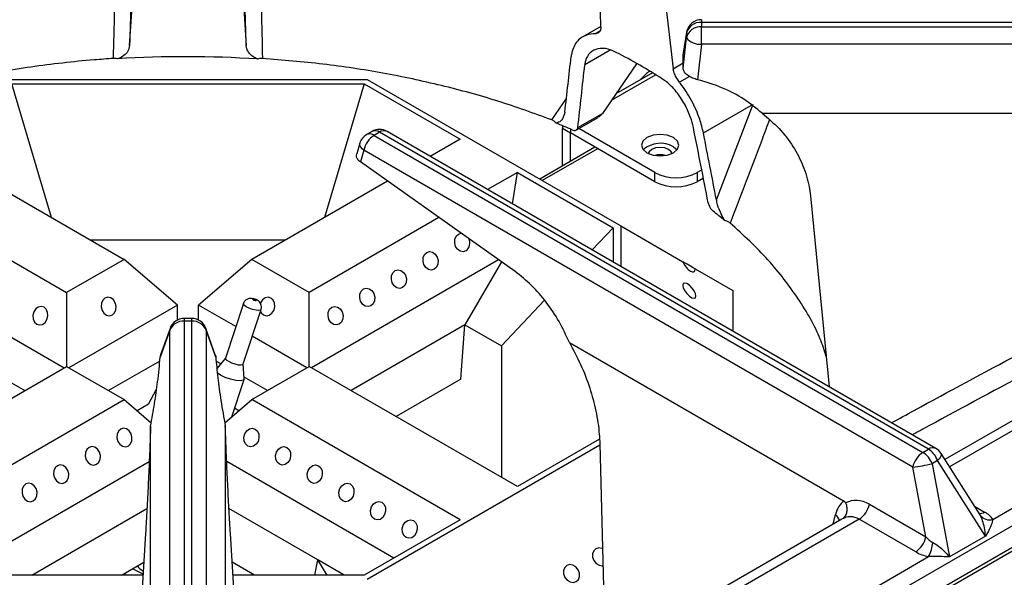
# Model space of a CAD drawing. Units: millimetres. Extents: x 40 to 3320, y 40 to 2336.
# Drawn here: x 2870 to 2958, y 1095 to 1145 of the extents above; entities that cross this region are included whole.
import ezdxf

# ---------------------------------------------------------------- set-up
doc = ezdxf.new("R2010")
doc.units = ezdxf.units.MM
doc.header["$LTSCALE"] = 8

msp = doc.modelspace()

# ---------------------------------------------------------------- linework, layer by layer
at = {"color": 7, "linetype": 'Continuous', "lineweight": 25}
for p, q in [((3171.834, 1220.573), (2883.071, 1053.874)), ((3172.337, 1220.524), (2883.366, 1053.704)), ((2880.044, 1142.467), (2881.467, 1163.323)), ((2889.046, 1163.307), (2890.47, 1142.437)), ((2922.152, 1144.123), (2921.822, 1155.427)), ((2927.182, 1152.333), (2928.613, 1140.393)), ((2931.124, 1144.523), (2931.124, 1144.124)), ((2987.752, 1144.523), (2931.124, 1144.523)), ((2922.151, 1144.168), (2920.541, 1143.238)), ((2929.807, 1143.643), (2929.509, 1141.766)), ((2931.124, 1144.124), (2987.752, 1144.124)), ((2931.124, 1142.574), (2931.124, 1144.124)), ((2929.798, 1143.548), (2929.503, 1141.692)), ((2929.503, 1140.428), (2929.798, 1143.149)), ((2929.798, 1143.149), (2929.798, 1143.548)), ((2931.124, 1142.574), (2930.781, 1139.408)), ((2987.752, 1142.574), (2931.124, 1142.574)), ((2929.503, 1141.692), (2929.524, 1141.763)), ((2929.503, 1140.428), (2929.503, 1141.692)), ((2925.32, 1140.817), (2922.286, 1136.402)), ((2869.24, 1139.427), (2901.273, 1139.427)), ((2901.273, 1139.427), (2923.923, 1126.352)), ((2926.749, 1140.035), (2923.488, 1138.152)), ((2869.516, 1139.043), (2900.997, 1139.043)), ((2873.064, 1127.106), (2869.516, 1139.043)), ((2900.997, 1139.043), (2897.449, 1127.106)), ((2900.997, 1139.043), (2909.561, 1134.098)), ((2932.467, 1128.692), (2935.745, 1137.219)), ((2957.165, 1100.138), (3020.508, 1136.706)), ((2919.964, 1134.923), (2921.913, 1136.048)), ((2920.093, 1135.136), (2922.286, 1136.402)), ((2936.56, 1136.411), (2987.752, 1136.411)), ((3021.212, 1135.554), (2885.485, 1057.2)), ((2901.711, 1134.788), (2901.222, 1134.506)), ((2952.075, 1106.483), (2903.044, 1134.788)), ((2919.424, 1134.649), (2918.717, 1135.057)), ((2918.717, 1131.71), (2918.717, 1135.057)), ((2926.971, 1131.114), (2920.169, 1135.041)), ((2902.377, 1134.722), (2901.889, 1134.44)), ((2901.889, 1134.44), (2950.92, 1106.135)), ((2951.408, 1106.417), (2902.377, 1134.722)), ((2909.561, 1134.098), (2906.9, 1132.562)), ((2919.424, 1132.119), (2919.424, 1134.649)), ((2926.971, 1130.297), (2919.429, 1134.652)), ((2900.611, 1133.733), (2900.333, 1132.802)), ((2900.978, 1133.107), (2900.666, 1132.063)), ((2950.009, 1104.802), (2900.978, 1133.107)), ((2921.62, 1133.386), (2916.679, 1130.534)), ((2928.621, 1133.427), (2928.952, 1133.155)), ((2914.488, 1122.271), (2900.666, 1132.063)), ((2931.16, 1131.355), (2930.742, 1131.114)), ((2914.691, 1131.137), (2912.03, 1129.6)), ((2914.258, 1128.314), (2914.691, 1131.137)), ((2914.691, 1131.137), (2923.256, 1126.192)), ((2926.971, 1130.297), (2926.971, 1131.114)), ((2930.742, 1131.114), (2930.742, 1130.297)), ((2931.305, 1130.622), (2930.742, 1130.297)), ((2867.416, 1130.366), (2879.544, 1123.365)), ((2903.077, 1130.355), (2890.969, 1123.365)), ((2940.86, 1129.036), (2942.548, 1111.983)), ((2862.809, 1127.103), (2874.414, 1120.403)), ((2907.684, 1127.091), (2896.099, 1120.403)), ((2990.616, 1127.27), (2952.885, 1105.488)), ((2921.375, 1124.206), (2923.256, 1126.192)), ((2923.256, 1126.192), (2923.256, 1123.12)), ((2923.923, 1126.352), (2923.923, 1122.735)), ((2923.923, 1126.352), (2929.462, 1123.153)), ((2876.531, 1125.104), (2893.982, 1125.104)), ((2857.492, 1123.336), (2874.206, 1113.688)), ((2879.544, 1123.365), (2874.414, 1120.403)), ((2884.314, 1119.282), (2879.544, 1123.365)), ((2890.969, 1123.365), (2886.199, 1119.282)), ((2896.099, 1120.403), (2890.969, 1123.365)), ((2913.001, 1123.325), (2896.307, 1113.688)), ((2913.256, 1123.143), (2910.005, 1117.513)), ((2930.556, 1122.522), (2933.923, 1120.577)), ((2874.414, 1120.403), (2874.414, 1113.808)), ((2896.099, 1113.808), (2896.099, 1120.403)), ((2933.923, 1120.577), (2933.923, 1116.962)), ((2884.314, 1119.282), (2874.623, 1113.688)), ((2884.314, 1117.948), (2884.314, 1119.282)), ((2889.532, 1117.358), (2886.199, 1119.282)), ((2886.199, 1117.948), (2886.199, 1119.282)), ((2890.204, 1119.411), (2888.611, 1114.544)), ((2913.256, 1115.636), (2917.117, 1119.711)), ((2885.602, 1118.09), (2884.911, 1118.09)), ((2890.194, 1114.025), (2891.788, 1118.892)), ((2860.508, 1117.513), (2870.669, 1111.646)), ((2883.654, 1117.202), (2882.816, 1114.835)), ((2884.911, 1117.845), (2884.911, 1085.154)), ((2885.602, 1117.845), (2884.911, 1117.845)), ((2885.602, 1085.154), (2885.602, 1117.845)), ((2887.699, 1114.831), (2886.858, 1117.202)), ((2910.005, 1117.513), (2899.843, 1111.646)), ((2909.628, 1112.667), (2910.005, 1117.513)), ((2910.005, 1117.513), (2913.256, 1115.636)), ((2883.623, 1117.038), (2882.775, 1114.645)), ((2883.623, 1084.347), (2883.623, 1117.038)), ((2886.89, 1117.038), (2886.89, 1084.347)), ((2887.739, 1114.642), (2886.89, 1117.038)), ((2895.89, 1113.688), (2891.007, 1116.507)), ((2913.256, 1115.636), (2913.256, 1103.903)), ((2919.331, 1115.944), (2943.882, 1101.771)), ((2882.775, 1114.645), (2882.833, 1114.829)), ((2888.615, 1114.556), (2887.84, 1113.62)), ((2855.821, 1103.075), (2874.414, 1113.808)), ((2874.414, 1113.808), (2879.544, 1110.847)), ((2882.738, 1114.29), (2878.159, 1111.646)), ((2888.194, 1114.048), (2887.774, 1114.29)), ((2890.276, 1112.694), (2890.198, 1114.037)), ((2890.969, 1110.847), (2896.099, 1113.808)), ((2914.691, 1103.075), (2896.099, 1113.808)), ((2892.354, 1111.646), (2890.267, 1112.851)), ((2889.178, 1109.313), (2890.271, 1112.653)), ((2909.628, 1112.667), (2903.851, 1109.333)), ((2881.721, 1110.436), (2882.456, 1111.786)), ((2860.951, 1100.113), (2879.544, 1110.847)), ((2879.544, 1110.847), (2881.974, 1108.767)), ((2881.721, 1110.436), (2880.707, 1109.851)), ((2888.542, 1108.769), (2890.969, 1110.847)), ((2909.561, 1100.113), (2890.969, 1110.847)), ((2889.806, 1109.851), (2889.426, 1110.07)), ((2881.923, 1080.008), (2881.923, 1108.473)), ((2888.59, 1108.489), (2888.59, 1079.166)), ((2922.052, 1106.779), (2901.273, 1094.784)), ((2922.026, 1107.309), (2914.691, 1103.075)), ((2922.049, 1106.89), (2922.532, 1087.965)), ((2950.92, 1106.135), (2951.408, 1106.417)), ((2956.021, 1100.543), (2952.534, 1106.042)), ((2866.872, 1096.695), (2881.796, 1105.31)), ((2903.641, 1096.695), (2888.717, 1105.311)), ((2952.225, 1105.401), (2951.737, 1105.119)), ((2951.737, 1105.119), (2953.304, 1096.795)), ((2956.508, 1098.644), (2952.225, 1105.401)), ((2951.181, 1098.58), (2950.009, 1104.802)), ((2946.132, 1101.495), (2951.181, 1098.58)), ((2871.3, 1095.169), (2881.592, 1101.11)), ((2896.847, 1096.534), (2888.921, 1101.11)), ((2956.016, 1100.549), (2956.019, 1100.546)), ((2909.561, 1100.113), (2900.997, 1095.169)), ((2943.673, 1100.17), (2903.32, 1076.875)), ((2945.221, 1100.162), (2904.654, 1076.743)), ((2950.271, 1097.247), (2945.221, 1100.162)), ((2881.467, 1098.879), (2880.224, 1078.378)), ((2890.457, 1075.625), (2889.046, 1098.896)), ((2956.508, 1098.644), (2953.304, 1096.795)), ((2879.316, 1095.169), (2881.312, 1096.321)), ((2884.781, 1058.352), (2951.423, 1096.824)), ((2891.197, 1095.169), (2889.202, 1096.32)), ((2896.582, 1095.169), (2896.847, 1096.534)), ((2899.213, 1095.169), (2896.847, 1096.534)), ((2897.708, 1095.169), (2896.847, 1096.534)), ((2879.605, 1095.169), (2879.672, 1095.375)), ((2881.247, 1095.254), (2880.311, 1095.743)), ((2881.242, 1095.169), (2869.516, 1095.169)), ((2900.997, 1095.169), (2889.272, 1095.169))]:
    msp.add_line(p, q, dxfattribs=at)
at = {"color": 8, "linetype": 'Continuous', "lineweight": 25}
for p, q in [((2931.124, 1144.768), (2931.124, 1144.523)), ((2921.645, 1143.52), (2922.059, 1143.759)), ((2929.807, 1143.643), (2929.798, 1143.548)), ((2922.987, 1142.06), (2920.707, 1140.744)), ((2928.613, 1140.393), (2929.503, 1140.907)), ((2923.101, 1137.588), (2927.035, 1139.859)), ((2930.07, 1139.697), (2929.169, 1139.177)), ((2917.752, 1135.818), (2919.066, 1137.723)), ((2931.308, 1134.658), (2935.603, 1137.138)), ((2919.429, 1135.004), (2919.429, 1134.652)), ((2919.424, 1134.649), (2919.429, 1134.652)), ((2921.856, 1133.25), (2916.915, 1130.397)), ((2991.95, 1127.138), (2953.304, 1104.828)), ((2884.911, 1118.09), (2884.911, 1117.845)), ((2885.602, 1117.845), (2885.602, 1118.09)), ((2942.893, 1099.72), (2943.107, 1100.581)), ((2955.523, 1101.329), (2956.432, 1100.804))]:
    msp.add_line(p, q, dxfattribs=at)
at = {"color": 7, "linetype": 'Continuous', "lineweight": 25, "flags": 128}
for points in [[(2918.75, 1135.285), (2918.73, 1135.209), (2918.717, 1135.057)], [(2926.264, 1132.883), (2926.805, 1132.674), (2927.442, 1132.601), (2928.08, 1132.674), (2928.621, 1132.883), (2928.982, 1133.195), (2929.109, 1133.563), (2928.982, 1133.931), (2928.621, 1134.243), (2928.08, 1134.452), (2927.442, 1134.525), (2926.805, 1134.452), (2926.264, 1134.243), (2925.903, 1133.931), (2925.776, 1133.563), (2925.903, 1133.195), (2926.264, 1132.883)], [(2928.501, 1132.82), (2928.428, 1132.982), (2928.197, 1133.182), (2927.851, 1133.315), (2927.442, 1133.362), (2927.034, 1133.315), (2926.688, 1133.182), (2926.457, 1132.982), (2926.383, 1132.82)], [(2910.085, 1124.115), (2909.835, 1124.042), (2909.572, 1124.095), (2909.337, 1124.266), (2909.166, 1124.529), (2909.085, 1124.844), (2909.106, 1125.162), (2909.226, 1125.436), (2909.426, 1125.624), (2909.667, 1125.696)], [(2907.257, 1122.482), (2907.006, 1122.409), (2906.744, 1122.462), (2906.509, 1122.633), (2906.338, 1122.896), (2906.257, 1123.211), (2906.278, 1123.529), (2906.397, 1123.803), (2906.598, 1123.991), (2906.848, 1124.064), (2907.111, 1124.01), (2907.345, 1123.839), (2907.516, 1123.577), (2907.598, 1123.262), (2907.577, 1122.944), (2907.457, 1122.67), (2907.257, 1122.482)], [(2930.556, 1122.522), (2930.388, 1122.619), (2930.139, 1122.762), (2929.851, 1122.929), (2929.57, 1123.091), (2929.462, 1123.153)], [(2904.428, 1120.849), (2904.178, 1120.777), (2903.915, 1120.83), (2903.68, 1121.001), (2903.509, 1121.263), (2903.428, 1121.578), (2903.449, 1121.896), (2903.569, 1122.17), (2903.769, 1122.358), (2904.02, 1122.431), (2904.282, 1122.378), (2904.517, 1122.207), (2904.688, 1121.944), (2904.769, 1121.629), (2904.748, 1121.311), (2904.629, 1121.037), (2904.428, 1120.849)], [(2901.6, 1119.216), (2901.349, 1119.144), (2901.087, 1119.197), (2900.852, 1119.368), (2900.681, 1119.631), (2900.6, 1119.945), (2900.621, 1120.264), (2900.74, 1120.538), (2900.941, 1120.725), (2901.191, 1120.798), (2901.454, 1120.745), (2901.689, 1120.574), (2901.86, 1120.311), (2901.941, 1119.996), (2901.92, 1119.678), (2901.8, 1119.404), (2901.6, 1119.216)], [(2930.641, 1120.087), (2930.596, 1120.308), (2930.468, 1120.569), (2930.277, 1120.829), (2930.051, 1121.05), (2929.826, 1121.197), (2929.635, 1121.249), (2929.507, 1121.197), (2929.462, 1121.05), (2929.507, 1120.829), (2929.635, 1120.569), (2929.826, 1120.308), (2930.051, 1120.088), (2930.277, 1119.94), (2930.468, 1119.888), (2930.596, 1119.94), (2930.641, 1120.087)], [(2877.842, 1119.909), (2877.642, 1119.721), (2877.522, 1119.447), (2877.501, 1119.129), (2877.582, 1118.814), (2877.753, 1118.551), (2877.988, 1118.38), (2878.25, 1118.327), (2878.501, 1118.4), (2878.701, 1118.588), (2878.821, 1118.862), (2878.842, 1119.18), (2878.761, 1119.495), (2878.59, 1119.757), (2878.355, 1119.928), (2878.093, 1119.981), (2877.842, 1119.909)], [(2891.078, 1119.828), (2891.046, 1119.821), (2891.037, 1119.805), (2891.052, 1119.782), (2891.089, 1119.756), (2891.142, 1119.73), (2891.203, 1119.709), (2891.264, 1119.695), (2891.313, 1119.692), (2891.345, 1119.699), (2891.354, 1119.715), (2891.339, 1119.738), (2891.302, 1119.764), (2891.249, 1119.79), (2891.188, 1119.811), (2891.128, 1119.824), (2891.078, 1119.828)], [(2892.671, 1119.909), (2892.42, 1119.981), (2892.158, 1119.928), (2891.923, 1119.757), (2891.752, 1119.495), (2891.729, 1119.438)], [(2891.735, 1118.729), (2891.811, 1118.588), (2892.012, 1118.4), (2892.262, 1118.327), (2892.525, 1118.38), (2892.76, 1118.551), (2892.931, 1118.814), (2893.012, 1119.129), (2892.991, 1119.447), (2892.871, 1119.721), (2892.671, 1119.909), (2892.671, 1119.909)], [(2871.741, 1117.584), (2871.992, 1117.511), (2872.255, 1117.564), (2872.489, 1117.735), (2872.66, 1117.998), (2872.741, 1118.312), (2872.721, 1118.631), (2872.601, 1118.905), (2872.4, 1119.092), (2872.15, 1119.165), (2871.887, 1119.112), (2871.653, 1118.941), (2871.482, 1118.678), (2871.4, 1118.364), (2871.421, 1118.045), (2871.541, 1117.771), (2871.741, 1117.584)], [(2898.771, 1117.584), (2898.521, 1117.511), (2898.258, 1117.564), (2898.024, 1117.735), (2897.853, 1117.998), (2897.771, 1118.312), (2897.792, 1118.631), (2897.912, 1118.905), (2898.112, 1119.092), (2898.363, 1119.165), (2898.626, 1119.112), (2898.86, 1118.941), (2899.031, 1118.678), (2899.112, 1118.364), (2899.092, 1118.045), (2898.972, 1117.771), (2898.771, 1117.584)], [(2888.611, 1114.544), (2888.608, 1114.51), (2888.684, 1114.396), (2888.868, 1114.264), (2889.135, 1114.135), (2889.442, 1114.029), (2889.743, 1113.962), (2889.992, 1113.944), (2890.151, 1113.978), (2890.194, 1114.025)], [(2890.276, 1112.694), (2890.202, 1112.578), (2889.947, 1112.524), (2889.548, 1112.552), (2889.067, 1112.66), (2888.575, 1112.829), (2888.15, 1113.035), (2887.86, 1113.24)], [(2879.915, 1106.698), (2880.116, 1106.886), (2880.235, 1107.16), (2880.256, 1107.478), (2880.175, 1107.793), (2880.004, 1108.055), (2879.769, 1108.226), (2879.507, 1108.28), (2879.256, 1108.207), (2879.056, 1108.019), (2878.936, 1107.745), (2878.915, 1107.427), (2878.996, 1107.112), (2879.167, 1106.85), (2879.402, 1106.679), (2879.665, 1106.625), (2879.915, 1106.698)], [(2890.598, 1106.698), (2890.397, 1106.886), (2890.277, 1107.16), (2890.257, 1107.478), (2890.338, 1107.793), (2890.509, 1108.055), (2890.743, 1108.226), (2891.006, 1108.28), (2891.257, 1108.207), (2891.457, 1108.019), (2891.577, 1107.745), (2891.598, 1107.427), (2891.516, 1107.112), (2891.345, 1106.85), (2891.111, 1106.679), (2890.848, 1106.625), (2890.598, 1106.698)], [(2877.087, 1105.065), (2877.287, 1105.253), (2877.407, 1105.527), (2877.428, 1105.845), (2877.347, 1106.16), (2877.176, 1106.423), (2876.941, 1106.594), (2876.678, 1106.647), (2876.428, 1106.574), (2876.227, 1106.386), (2876.108, 1106.113), (2876.087, 1105.794), (2876.168, 1105.48), (2876.339, 1105.217), (2876.574, 1105.046), (2876.836, 1104.993), (2877.087, 1105.065)], [(2893.426, 1105.065), (2893.226, 1105.253), (2893.106, 1105.527), (2893.085, 1105.845), (2893.166, 1106.16), (2893.337, 1106.423), (2893.572, 1106.594), (2893.835, 1106.647), (2894.085, 1106.574), (2894.286, 1106.386), (2894.405, 1106.113), (2894.426, 1105.794), (2894.345, 1105.48), (2894.174, 1105.217), (2893.939, 1105.046), (2893.677, 1104.993), (2893.426, 1105.065)], [(2874.258, 1103.433), (2874.459, 1103.62), (2874.579, 1103.894), (2874.599, 1104.213), (2874.518, 1104.527), (2874.347, 1104.79), (2874.113, 1104.961), (2873.85, 1105.014), (2873.599, 1104.941), (2873.399, 1104.754), (2873.279, 1104.48), (2873.258, 1104.161), (2873.34, 1103.847), (2873.511, 1103.584), (2873.745, 1103.413), (2874.008, 1103.36), (2874.258, 1103.433)], [(2896.254, 1103.433), (2896.054, 1103.62), (2895.934, 1103.894), (2895.914, 1104.213), (2895.995, 1104.527), (2896.166, 1104.79), (2896.4, 1104.961), (2896.663, 1105.014), (2896.914, 1104.941), (2897.114, 1104.754), (2897.234, 1104.48), (2897.255, 1104.161), (2897.173, 1103.847), (2897.002, 1103.584), (2896.768, 1103.413), (2896.505, 1103.36), (2896.254, 1103.433)], [(2871.43, 1101.8), (2871.63, 1101.987), (2871.75, 1102.261), (2871.771, 1102.58), (2871.69, 1102.894), (2871.519, 1103.157), (2871.284, 1103.328), (2871.022, 1103.381), (2870.771, 1103.308), (2870.571, 1103.121), (2870.451, 1102.847), (2870.43, 1102.528), (2870.511, 1102.214), (2870.682, 1101.951), (2870.917, 1101.78), (2871.179, 1101.727), (2871.43, 1101.8)], [(2899.083, 1101.8), (2898.883, 1101.987), (2898.763, 1102.261), (2898.742, 1102.58), (2898.823, 1102.894), (2898.994, 1103.157), (2899.229, 1103.328), (2899.491, 1103.381), (2899.742, 1103.308), (2899.942, 1103.121), (2900.062, 1102.847), (2900.083, 1102.528), (2900.002, 1102.214), (2899.831, 1101.951), (2899.596, 1101.78), (2899.334, 1101.727), (2899.083, 1101.8)], [(2901.911, 1100.167), (2901.711, 1100.355), (2901.591, 1100.628), (2901.57, 1100.947), (2901.652, 1101.261), (2901.823, 1101.524), (2902.057, 1101.695), (2902.32, 1101.748), (2902.57, 1101.676), (2902.771, 1101.488), (2902.891, 1101.214), (2902.911, 1100.896), (2902.83, 1100.581), (2902.659, 1100.318), (2902.425, 1100.147), (2902.162, 1100.094), (2901.911, 1100.167)], [(2904.74, 1098.534), (2904.539, 1098.722), (2904.42, 1098.996), (2904.399, 1099.314), (2904.48, 1099.629), (2904.651, 1099.891), (2904.886, 1100.062), (2905.148, 1100.116), (2905.399, 1100.043), (2905.599, 1099.855), (2905.719, 1099.581), (2905.74, 1099.263), (2905.659, 1098.948), (2905.488, 1098.686), (2905.253, 1098.515), (2904.99, 1098.461), (2904.74, 1098.534)], [(2922.291, 1097.538), (2922.239, 1097.561), (2921.957, 1097.607), (2921.7, 1097.531), (2921.506, 1097.346), (2921.405, 1097.08), (2921.413, 1096.772), (2921.527, 1096.47), (2921.732, 1096.219), (2921.995, 1096.059), (2922.276, 1096.013), (2922.327, 1096.018)], [(2919.941, 1094.591), (2920.134, 1094.776), (2920.235, 1095.043), (2920.228, 1095.351), (2920.113, 1095.653), (2919.909, 1095.903), (2919.646, 1096.064), (2919.365, 1096.11), (2919.107, 1096.035), (2918.914, 1095.85), (2918.813, 1095.583), (2918.82, 1095.275), (2918.935, 1094.973), (2919.139, 1094.723), (2919.402, 1094.562), (2919.683, 1094.516), (2919.941, 1094.591)]]:
    msp.add_lwpolyline(points, dxfattribs=at)
at = {"color": 8, "linetype": 'Continuous', "lineweight": 25, "flags": 128}
for points in [[(2900.978, 1133.107), (2900.82, 1133.239), (2900.701, 1133.375), (2900.627, 1133.509), (2900.599, 1133.638), (2900.611, 1133.733)], [(2891.788, 1118.892), (2891.745, 1118.845), (2891.586, 1118.811), (2891.336, 1118.829), (2891.035, 1118.896), (2890.728, 1119.002), (2890.462, 1119.131), (2890.277, 1119.263), (2890.202, 1119.377), (2890.205, 1119.411)], [(2883.654, 1117.202), (2883.654, 1117.2), (2883.623, 1117.038)], [(2886.858, 1117.202), (2886.859, 1117.2), (2886.89, 1117.038)], [(2952.534, 1106.042), (2952.552, 1106.004), (2952.558, 1105.914), (2952.526, 1105.805), (2952.459, 1105.68), (2952.357, 1105.544), (2952.225, 1105.401)]]:
    msp.add_lwpolyline(points, dxfattribs=at)
at = {"color": 7, "linetype": 'Continuous', "lineweight": 25}
for centre, radius, start, end in [((2931.028, 1143.264), 1.263, 85.6571, 166.99079), ((2931.124, 1143.434), 1.333, 90, 170.97666), ((2931.028, 1142.865), 1.263, 85.6571, 166.99079), ((2930.992, 1144.085), 1.517, 218.08055, 274.99679), ((2898.56, 1093.841), 54.115, 57.47781, 62.52757), ((2885.043, 1040.466), 100.997, 86.35532, 93.45062), ((2902.377, 1133.633), 1.333, 60.00269, 119.99731), ((2892.602, 1071.146), 69.265, 67.06434, 68.36063), ((2901.889, 1133.351), 1.333, 119.99731, 163.3672), ((2903.025, 1132.686), 2.09, 122.93391, 168.37221), ((2919.427, 1134.649), 0.00291, 50.79671, 189.21404), ((2927.468, 1131.401), 2.331, 60.36596, 131.19455), ((2927.442, 1130.959), 1.751, 73.97795, 106.02205), ((2928.857, 1134.753), 4.099, 242.60967, 297.39033), ((2928.857, 1133.937), 4.099, 242.60967, 297.39033), ((2906.163, 1094.636), 42.047, 49.9821, 51.79021), ((2909.561, 1124.818), 0.877, 306.71304, 27.51025), ((2884.911, 1116.756), 1.333, 90, 160.48093), ((2885.602, 1116.756), 1.333, 19.51907, 90), ((2884.838, 1116.531), 1.316, 86.79661, 157.3421), ((2885.675, 1116.531), 1.316, 22.6579, 93.20339), ((2952.056, 1104.381), 2.09, 122.93391, 168.37221), ((2949.816, 1104.412), 2.046, 20.22711, 57.36203), ((2950.305, 1104.694), 2.046, 20.22711, 57.36203), ((2951.408, 1105.328), 1.333, 32.37282, 60.00269), ((2948.16, 1119.743), 15.055, 277.05512, 283.74198), ((2944.085, 1101.916), 2.09, 302.93391, 348.37221), ((2956.882, 1101.163), 1.063, 217.18337, 285.45597), ((2949.135, 1099.001), 2.09, 302.93391, 348.37221), ((2948.076, 1098.545), 3.764, 332.78569, 352.94284), ((2882.15, 1097.004), 1.729, 215.72414, 237.76649)]:
    msp.add_arc(centre, radius, start, end, dxfattribs=at)
at = {"color": 8, "linetype": 'Continuous', "lineweight": 25}
for centre, radius, start, end in [((2901.989, 1134.204), 0.647, 53.17526, 115.51428), ((2902.768, 1134.17), 0.677, 65.98287, 125.32759), ((2901.499, 1133.902), 0.665, 54.08203, 114.60751), ((2951.8, 1105.865), 0.677, 65.98287, 125.32759), ((2942.524, 1099.809), 0.968, 14.33185, 52.92014), ((2956.007, 1101.453), 0.776, 264.58059, 303.19445)]:
    msp.add_arc(centre, radius, start, end, dxfattribs=at)
at = {"color": 7, "linetype": 'Continuous', "lineweight": 25}
for centre, major_axis, ratio, start_param, end_param in [((2860.127, 1004.669), (54.574, 300.861), 0.126328, 5.188771, 5.207232), ((2859.771, 995.396), (55.354, 305.164), 0.126328, 5.210817, 5.231593), ((2910.317, 966.216), (-48.52, 363.827), 0.128803, 5.157213, 5.177989), ((2909.96, 975.901), (-47.836, 358.697), 0.128803, 5.135167, 5.153628), ((2929.96, 1123.016), (-0.516, 0.743), 0.405826, 1.116775, 3.742898), ((2945.843, 1098.287), (-1.833, 3.559), 0.606756, 0.061168, 0.605114), ((2945.374, 1097.791), (-0.883, 4), 0.697911, 5.715149, 6.459308), ((2954.198, 1099.84), (3.105, -0.231), 0.5021, 0.338095, 0.805728), ((2944.463, 1097.547), (-0.051, 2.832), 0.717303, 5.875692, 6.643984), ((2951.941, 1099.626), (-0.971, 1.581), 0.667818, 1.840105, 2.307738), ((2951.941, 1098.537), (2.721, -0.34), 0.64723, 4.1345, 4.602133)]:
    msp.add_ellipse(centre, major_axis=major_axis, ratio=ratio, start_param=start_param, end_param=end_param, dxfattribs=at)
for points, knots in [([(2881.52, 1191.228), (2881.314, 1184.396), (2880.902, 1170.733), (2880.413, 1154.508), (2880.123, 1145.05), (2880.044, 1142.467)], [0, 0, 0, 0, 0.420927, 0.841855, 1, 1, 1, 1]), ([(2890.47, 1142.437), (2890.386, 1145.114), (2890.087, 1154.705), (2889.591, 1171.051), (2889.178, 1184.721), (2888.972, 1191.556)], [0, 0, 0, 0, 0.162179, 0.581093, 1, 1, 1, 1]), ([(2890.523, 1191.113), (2890.735, 1184.28), (2891.159, 1170.618), (2891.637, 1154.046), (2891.848, 1144.22), (2891.91, 1141.307)], [0, 0, 0, 0, 0.41318, 0.826048, 1, 1, 1, 1]), ([(2878.606, 1141.307), (2878.673, 1144.131), (2878.904, 1153.83), (2879.411, 1170.288), (2879.845, 1183.946), (2880.062, 1190.776)], [0, 0, 0, 0, 0.170306, 0.585045, 1, 1, 1, 1]), ([(2922.152, 1144.123), (2922.145, 1144.015), (2922.129, 1143.801), (2921.962, 1143.593), (2921.779, 1143.525), (2921.663, 1143.521), (2921.645, 1143.52)], [0, 0, 0, 0, 0.314693, 0.629449, 0.942769, 1, 1, 1, 1]), ([(2921.645, 1143.52), (2921.377, 1143.493), (2920.708, 1143.425), (2919.907, 1142.819), (2919.564, 1142.033), (2919.5, 1141.541), (2919.492, 1141.479)], [0, 0, 0, 0, 0.238858, 0.595078, 0.949191, 1, 1, 1, 1]), ([(2880.044, 1142.467), (2880.006, 1142.292), (2879.936, 1141.967), (2879.568, 1141.564), (2879.215, 1141.359), (2879.003, 1141.292), (2878.965, 1141.28)], [0, 0, 0, 0, 0.35179, 0.652916, 0.936867, 1, 1, 1, 1]), ([(2891.464, 1141.258), (2891.317, 1141.326), (2891.026, 1141.46), (2890.702, 1141.787), (2890.515, 1142.123), (2890.482, 1142.349), (2890.47, 1142.437)], [0, 0, 0, 0, 0.26315, 0.52531, 0.815297, 1, 1, 1, 1]), ([(2923.525, 1141.853), (2923.276, 1141.963), (2922.694, 1142.22), (2921.85, 1142.234), (2921.138, 1141.868), (2920.794, 1141.294), (2920.726, 1140.866), (2920.707, 1140.744)], [0, 0, 0, 0, 0.180395, 0.422077, 0.663342, 0.903614, 1, 1, 1, 1]), ([(2878.606, 1141.307), (2878.03, 1141.266), (2875.552, 1141.089), (2871.198, 1140.585), (2865.621, 1139.638), (2862.061, 1138.735), (2860.276, 1138.283)], [0, 0, 0, 0, 0.090976, 0.39126, 0.694701, 1, 1, 1, 1]), ([(2878.965, 1141.28), (2878.883, 1141.294), (2878.765, 1141.314), (2878.643, 1141.309), (2878.606, 1141.307)], [0, 0, 0, 0, 0.694892, 1, 1, 1, 1]), ([(2891.91, 1141.307), (2891.821, 1141.308), (2891.665, 1141.31), (2891.524, 1141.274), (2891.464, 1141.258)], [0, 0, 0, 0, 0.575963, 1, 1, 1, 1]), ([(2917.752, 1135.818), (2916.168, 1136.395), (2913.005, 1137.547), (2907.936, 1138.93), (2902.704, 1140.036), (2897.352, 1140.859), (2893.717, 1141.158), (2891.91, 1141.307)], [0, 0, 0, 0, 0.202096, 0.403455, 0.60385, 0.803055, 1, 1, 1, 1]), ([(2926.478, 1140.149), (2926.455, 1140.133), (2926.158, 1139.936), (2925.914, 1139.669), (2925.688, 1139.422)], [0, 0, 0, 0, 0.077652, 1, 1, 1, 1]), ([(2929.169, 1139.177), (2929.082, 1139.294), (2928.908, 1139.529), (2928.718, 1139.937), (2928.636, 1140.226), (2928.616, 1140.37), (2928.613, 1140.393)], [0, 0, 0, 0, 0.312609, 0.625213, 0.938166, 1, 1, 1, 1]), ([(2930.781, 1139.408), (2930.633, 1139.451), (2930.336, 1139.536), (2929.947, 1139.748), (2929.658, 1140.001), (2929.52, 1140.238), (2929.507, 1140.379), (2929.503, 1140.428)], [0, 0, 0, 0, 0.217977, 0.435817, 0.657022, 0.881998, 1, 1, 1, 1]), ([(2930.407, 1135.144), (2930.334, 1135.44), (2930.166, 1136.124), (2929.647, 1137.26), (2928.9, 1138.376), (2928.195, 1139.097), (2927.775, 1139.386), (2927.654, 1139.47)], [0, 0, 0, 0, 0.18271, 0.42257, 0.662259, 0.902843, 1, 1, 1, 1]), ([(2931.308, 1134.658), (2931.21, 1135.067), (2930.983, 1136.012), (2930.285, 1137.583), (2929.589, 1138.657), (2929.195, 1139.145), (2929.169, 1139.177)], [0, 0, 0, 0, 0.269219, 0.622024, 0.975217, 1, 1, 1, 1]), ([(2936.56, 1136.411), (2936.025, 1136.845), (2934.939, 1137.725), (2932.987, 1138.764), (2931.537, 1139.187), (2930.781, 1139.408)], [0, 0, 0, 0, 0.317965, 0.644725, 1, 1, 1, 1]), ([(2918.144, 1135.529), (2918.096, 1135.589), (2918.005, 1135.704), (2917.833, 1135.781), (2917.752, 1135.818)], [0, 0, 0, 0, 0.5287137, 1, 1, 1, 1]), ([(2918.928, 1136.508), (2918.877, 1136.3), (2918.784, 1135.919), (2918.463, 1135.62), (2918.22, 1135.551), (2918.144, 1135.529)], [0, 0, 0, 0, 0.453193, 0.828435, 1, 1, 1, 1]), ([(2922.286, 1136.402), (2922.217, 1136.312), (2922.109, 1136.17), (2921.961, 1136.087), (2921.907, 1136.057)], [0, 0, 0, 0, 0.63508, 1, 1, 1, 1]), ([(2936.56, 1136.411), (2937.081, 1135.97), (2938.138, 1135.074), (2939.353, 1133.476), (2940.259, 1131.728), (2940.71, 1130.225), (2940.825, 1129.312), (2940.86, 1129.036)], [0, 0, 0, 0, 0.222036, 0.450515, 0.67256, 0.901036, 1, 1, 1, 1]), ([(2919.594, 1134.934), (2919.655, 1134.914), (2919.775, 1134.874), (2919.93, 1134.894), (2920.042, 1134.973), (2920.084, 1135.068), (2920.092, 1135.128), (2920.093, 1135.136)], [0, 0, 0, 0, 0.242303, 0.484718, 0.724482, 0.962077, 1, 1, 1, 1]), ([(2900.666, 1132.063), (2900.577, 1132.139), (2900.399, 1132.293), (2900.29, 1132.558), (2900.326, 1132.724), (2900.343, 1132.8)], [0, 0, 0, 0, 0.3516008, 0.7030331, 1, 1, 1, 1]), ([(2933.2, 1126.837), (2933.089, 1127.033), (2932.833, 1127.482), (2932.593, 1128.137), (2932.501, 1128.542), (2932.467, 1128.692)], [0, 0, 0, 0, 0.326324, 0.749673, 1, 1, 1, 1]), ([(2931.741, 1128.412), (2931.757, 1128.347), (2931.79, 1128.217), (2931.889, 1128.012), (2932.01, 1127.83), (2932.109, 1127.724), (2932.162, 1127.682), (2932.17, 1127.674)], [0, 0, 0, 0, 0.23766, 0.475343, 0.712722, 0.951774, 1, 1, 1, 1]), ([(2933.7, 1126.611), (2933.629, 1126.663), (2933.493, 1126.762), (2933.294, 1126.813), (2933.2, 1126.837)], [0, 0, 0, 0, 0.529262, 1, 1, 1, 1]), ([(2942.278, 1114.707), (2942.115, 1115.22), (2941.557, 1116.974), (2939.84, 1119.873), (2937.213, 1123.37), (2934.873, 1125.529), (2933.7, 1126.611)], [0, 0, 0, 0, 0.120532, 0.412041, 0.705351, 1, 1, 1, 1]), ([(2919.331, 1115.944), (2919.037, 1116.578), (2918.442, 1117.863), (2917.292, 1119.572), (2915.977, 1121.104), (2914.989, 1121.878), (2914.488, 1122.271)], [0, 0, 0, 0, 0.244368, 0.495495, 0.744079, 1, 1, 1, 1]), ([(2890.853, 1119.886), (2890.776, 1119.877), (2890.614, 1119.857), (2890.401, 1119.726), (2890.257, 1119.565), (2890.226, 1119.447), (2890.215, 1119.408)], [0, 0, 0, 0, 0.27255, 0.57649, 0.85841, 1, 1, 1, 1]), ([(2891.778, 1118.896), (2891.793, 1118.935), (2891.835, 1119.045), (2891.819, 1119.233), (2891.754, 1119.42), (2891.653, 1119.566), (2891.524, 1119.684), (2891.353, 1119.784), (2891.119, 1119.871), (2890.944, 1119.881), (2890.853, 1119.886)], [0, 0, 0, 0, 0.077169, 0.219399, 0.338304, 0.445024, 0.548191, 0.667297, 0.825006, 1, 1, 1, 1]), ([(2919.331, 1115.944), (2919.68, 1115.294), (2920.388, 1113.976), (2921.178, 1111.899), (2921.741, 1109.799), (2921.994, 1108.128), (2922.036, 1107.177), (2922.049, 1106.89)], [0, 0, 0, 0, 0.222061, 0.450564, 0.672633, 0.901133, 1, 1, 1, 1]), ([(2881.923, 1108.473), (2882.043, 1109.147), (2882.286, 1110.514), (2882.591, 1112.642), (2882.709, 1113.925), (2882.775, 1114.645)], [0, 0, 0, 0, 0.298923, 0.606115, 1, 1, 1, 1]), ([(2887.691, 1114.827), (2887.699, 1114.815), (2887.733, 1114.757), (2887.737, 1114.692), (2887.739, 1114.642)], [0, 0, 0, 0, 0.222658, 1, 1, 1, 1]), ([(2887.739, 1114.642), (2887.793, 1114.041), (2887.901, 1112.847), (2888.19, 1110.752), (2888.455, 1109.252), (2888.59, 1108.489)], [0, 0, 0, 0, 0.331677, 0.660259, 1, 1, 1, 1]), ([(2881.923, 1108.473), (2881.896, 1107.746), (2881.84, 1106.272), (2881.741, 1104.03), (2881.633, 1101.822), (2881.54, 1100.112), (2881.484, 1099.165), (2881.467, 1098.879)], [0, 0, 0, 0, 0.222036, 0.450515, 0.67256, 0.901036, 1, 1, 1, 1]), ([(2889.046, 1098.896), (2889.008, 1099.548), (2888.93, 1100.872), (2888.82, 1103.034), (2888.716, 1105.275), (2888.641, 1107.104), (2888.602, 1108.168), (2888.59, 1108.489)], [0, 0, 0, 0, 0.222075, 0.450583, 0.672668, 0.901204, 1, 1, 1, 1]), ([(2944.016, 1101.622), (2944.059, 1101.48), (2944.146, 1101.197), (2944.123, 1100.781), (2943.983, 1100.421), (2943.808, 1100.249), (2943.701, 1100.186), (2943.698, 1100.184)], [0, 0, 0, 0, 0.242999, 0.485991, 0.729239, 0.992874, 1, 1, 1, 1]), ([(2943.882, 1101.771), (2943.904, 1101.756), (2943.946, 1101.729), (2943.992, 1101.675), (2944.009, 1101.636), (2944.016, 1101.622)], [0, 0, 0, 0, 0.429108, 0.792606, 1, 1, 1, 1]), ([(2956.508, 1098.644), (2956.508, 1098.647), (2956.49, 1098.901), (2956.428, 1099.372), (2956.276, 1100.025), (2956.113, 1100.36), (2956.034, 1100.521)], [0, 0, 0, 0, 0.003942, 0.375997, 0.701497, 1, 1, 1, 1]), ([(2957.165, 1100.138), (2957.136, 1100.008), (2957.076, 1099.734), (2956.841, 1099.219), (2956.634, 1098.847), (2956.51, 1098.646), (2956.508, 1098.644)], [0, 0, 0, 0, 0.2975349, 0.6234433, 0.9958546, 1, 1, 1, 1]), ([(2951.811, 1098.083), (2951.985, 1097.977), (2952.347, 1097.756), (2952.845, 1097.304), (2953.153, 1096.975), (2953.303, 1096.796), (2953.304, 1096.795)], [0, 0, 0, 0, 0.298503, 0.624003, 0.996058, 1, 1, 1, 1]), ([(2953.304, 1096.795), (2953.302, 1096.795), (2953.096, 1096.805), (2952.687, 1096.821), (2952.057, 1096.837), (2951.628, 1096.828), (2951.423, 1096.824)], [0, 0, 0, 0, 0.004145, 0.376557, 0.702465, 1, 1, 1, 1])]:
    msp.add_open_spline(points, degree=3, knots=knots, dxfattribs=at)
at = {"color": 8, "linetype": 'Continuous', "lineweight": 25}
for points, knots in [([(2937.2, 1135.83), (2936.983, 1135.244), (2935.842, 1132.16), (2934.659, 1129.094), (2933.7, 1126.611)], [0, 0, 0, 0, 0.1902148, 1, 1, 1, 1]), ([(2948.114, 1108.769), (2948.791, 1109.14), (2955.683, 1112.916), (2968.932, 1119.912), (2981.479, 1126.572), (2987.752, 1129.901)], [0, 0, 0, 0, 0.051594, 0.525798, 1, 1, 1, 1]), ([(2988.46, 1128.199), (2982.187, 1124.864), (2969.644, 1118.196), (2956.777, 1111.401), (2950.27, 1107.857), (2949.974, 1107.696)], [0, 0, 0, 0, 0.488501, 0.976749, 1, 1, 1, 1])]:
    msp.add_open_spline(points, degree=3, knots=knots, dxfattribs=at)

doc.saveas('drawing.dxf')
